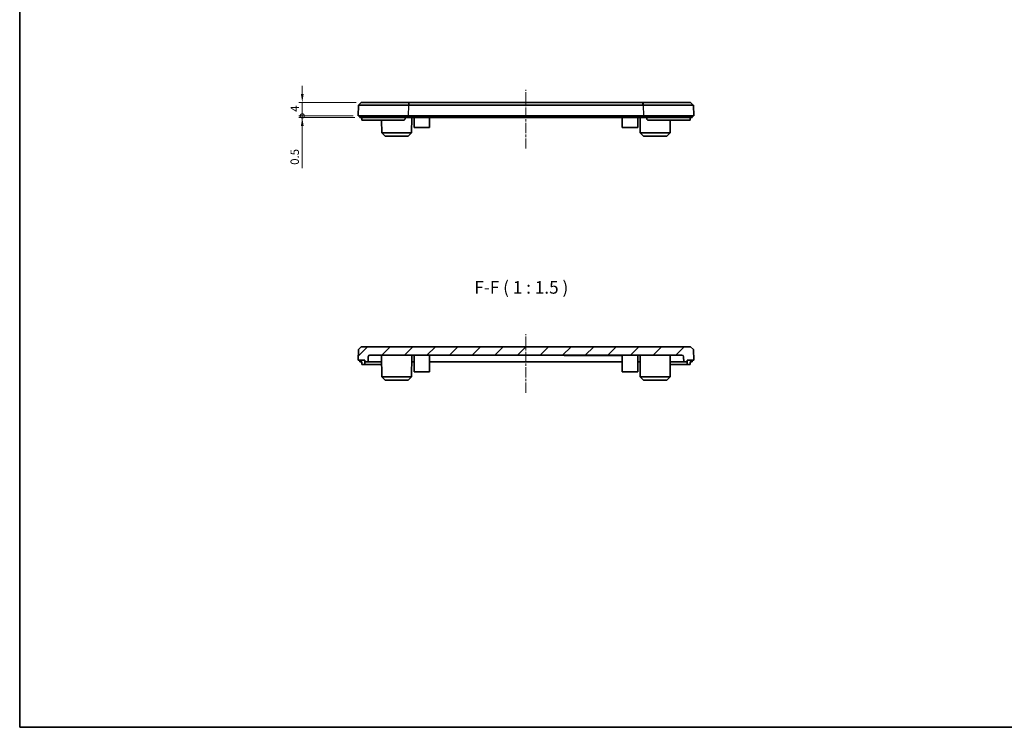
# Model space of a CAD drawing. Units: millimetres. Extents: x 14 to 2401, y 8 to 429.
# Drawn here: x 1413 to 1706, y 8 to 219 of the extents above; entities that cross this region are included whole.
import ezdxf

# ---------------------------------------------------------------- set-up
doc = ezdxf.new("R2010")
doc.units = ezdxf.units.MM
doc.linetypes.add('CHAIN', pattern=[0.3543, 0.2362, -0.0295, 0.0591, -0.0295])
doc.layers.get('Defpoints').update_dxf_attribs({"lineweight": 25})
for name, color, linetype, lineweight in [('Border (ISO)', 7, 'Continuous', 35), ('Centerline (ISO)', 131, 'Continuous', 18), ('Dimension (ISO)', 7, 'Continuous', 18), ('Hatch (ISO)', 1, 'Continuous', 18), ('Symbol (ISO)', 7, 'Continuous', 18), ('Visible (ISO)', 7, 'Continuous', 35), ('Visible Narrow (ISO)', 7, 'Continuous', 25)]:
    doc.layers.add(name, color=color, linetype=linetype, lineweight=lineweight)
doc.styles.add('Note Text (TK)', font='txt')
doc.dimstyles.new('Default - Method 1b (TK)', dxfattribs={"dimtxt": 2.5, "dimasz": 2.5, "dimexe": 1, "dimexo": 1.5, "dimgap": 1, "dimtad": 1, "dimtoh": 1, "dimrnd": 1e-08, "dimdsep": 46, "dimtxsty": 'Note Text (TK)', "dimcen": 0.09, "dimdle": 5, "dimclrd": 100, "dimclre": 100, "dimclrt": 7, "dimadec": 1, "dimazin": 1, "dimtfac": 1, "dimtmove": 0, "dimatfit": 3, "dimfxl": 1, "dimtolj": 1, "dimlwd": -1, "dimlwe": -1, "dimarcsym": 0})

# ---------------------------------------------------------------- blocks, each defined once
blk = doc.blocks.new('図面枠 tk図枠')
at = {"layer": 'Border (ISO)'}
for p, q in [((14.5, 289), (14.5, 8)), ((14.5, 8), (405.5, 8))]:
    blk.add_line(p, q, dxfattribs=at)
blk = doc.blocks.new('_DotSmall')
at = {"color": 0, "linetype": 'ByBlock', "const_width": 0.5}
blk.add_lwpolyline([(-0.0625, 0, 1), (0.0625, 0, 1)], format="xyb", close=True, dxfattribs=at)
blk = doc.blocks.new('*D84')
at = {"layer": 'Defpoints', "color": 0}
for p in [(1514.71, 194.1), (1497.16, 190.1), (1513.77, 190.1)]:
    blk.add_point(p, dxfattribs=at)
at = {"layer": 'Dimension (ISO)', "color": 100}
for p, q in [((1497.16, 196.6), (1497.16, 199.1)), ((1513.21, 194.1), (1496.16, 194.1)), ((1497.16, 194.1), (1497.16, 190.1)), ((1512.27, 190.1), (1496.16, 190.1)), ((1497.16, 190.1), (1497.16, 187.6))]:
    blk.add_line(p, q, dxfattribs=at)
blk.add_solid([(1496.75, 196.6), (1497.58, 196.6), (1497.16, 194.1)], dxfattribs=at)
at = {"layer": 'Dimension (ISO)', "color": 100, "xscale": 2.5, "yscale": 2.5, "zscale": 2.5, "rotation": 90}
blk.add_blockref('_DotSmall', (1497.16, 190.1), dxfattribs=at)
at = {"layer": 'Dimension (ISO)', "color": 7, "insert": (1494.91, 191.31), "char_height": 2.5, "attachment_point": 4, "rotation": 90, "style": 'Note Text (TK)'}
blk.add_mtext('\\A1;4', dxfattribs=at)
blk = doc.blocks.new('*D85')
at = {"layer": 'Defpoints', "color": 0}
for p in [(1497.16, 189.6), (1513.77, 190.1), (1514.27, 189.6)]:
    blk.add_point(p, dxfattribs=at)
at = {"layer": 'Dimension (ISO)', "color": 100}
for p, q in [((1497.16, 190.1), (1497.16, 192.6)), ((1512.27, 190.1), (1496.16, 190.1)), ((1512.77, 189.6), (1496.16, 189.6)), ((1497.16, 190.1), (1497.16, 189.6)), ((1497.16, 187.1), (1497.16, 174.52))]:
    blk.add_line(p, q, dxfattribs=at)
blk.add_solid([(1496.75, 187.1), (1497.58, 187.1), (1497.16, 189.6)], dxfattribs=at)
at = {"layer": 'Dimension (ISO)', "color": 100, "xscale": 2.5, "yscale": 2.5, "zscale": 2.5, "rotation": 270}
blk.add_blockref('_DotSmall', (1497.16, 190.1), dxfattribs=at)
at = {"layer": 'Dimension (ISO)', "color": 7, "insert": (1494.91, 175.52), "char_height": 2.5, "attachment_point": 4, "rotation": 90, "style": 'Note Text (TK)'}
blk.add_mtext('\\A1;0.5', dxfattribs=at)

msp = doc.modelspace()

# ---------------------------------------------------------------- hatches: boundary and pattern name
at = {"layer": 'Hatch (ISO)'}
h = msp.add_hatch(dxfattribs=at)
h.set_pattern_fill('ANSI31', color=256, scale=38.1, style=0)
h.set_pattern_definition([(45, (1391.25, -4), (-3.3676, 3.3676), [])])
edge = h.paths.add_edge_path()
edge.add_line((1612.8286, 121.3478), (1514.708, 121.3478))
edge.add_line((1514.708, 121.3478), (1513.8801, 120.5483))
edge.add_line((1513.8801, 120.5483), (1513.7683, 117.3478))
edge.add_line((1513.7683, 117.3478), (1515.7683, 117.3478))
edge.add_line((1515.7683, 117.3478), (1515.7683, 116.8478))
edge.add_line((1515.7683, 116.8478), (1516.7683, 116.8478))
edge.add_line((1516.7683, 116.8478), (1516.8213, 118.3653))
edge.add_ellipse((1517.321, 118.3478), major_axis=(-0.4997, 0.0174), ratio=1, start_angle=272, end_angle=360, ccw=False)
edge.add_line((1517.321, 118.8478), (1610.2156, 118.8478))
edge.add_ellipse((1610.2156, 118.3478), major_axis=(0, 0.5), ratio=1, start_angle=272, end_angle=360, ccw=False)
edge.add_line((1610.7153, 118.3653), (1610.7683, 116.8478))
edge.add_line((1610.7683, 116.8478), (1611.7683, 116.8478))
edge.add_line((1611.7683, 116.8478), (1611.7683, 117.3478))
edge.add_line((1611.7683, 117.3478), (1613.7683, 117.3478))
edge.add_line((1613.7683, 117.3478), (1613.6565, 120.5483))
edge.add_line((1613.6565, 120.5483), (1612.8286, 121.3478))

# ---------------------------------------------------------------- linework, layer by layer
at = {"layer": 'Centerline (ISO)', "linetype": 'CHAIN', "ltscale": 12.963986}
for p, q in [((1563.7683, 180.3466), (1563.7683, 197.8466)), ((1563.7683, 107.5978), (1563.7683, 125.0978))]:
    msp.add_line(p, q, dxfattribs=at)
at = {"layer": 'Visible (ISO)'}
for p, q in [((1513.9096, 193.3256), (1514.708, 194.0966)), ((1598.6377, 194.0966), (1528.8988, 194.0966)), ((1612.8286, 194.0966), (1613.627, 193.3256)), ((1513.8801, 193.2971), (1513.7683, 190.0966)), ((1513.8801, 193.2971), (1513.9096, 193.3256)), ((1528.8988, 193.2971), (1598.6377, 193.2971)), ((1613.6565, 193.2971), (1613.627, 193.3256)), ((1613.627, 193.3256), (1613.6565, 193.2971)), ((1613.7683, 190.0966), (1613.6565, 193.2971)), ((1528.7592, 190.0966), (1513.7683, 190.0966)), ((1514.2683, 190.0966), (1514.2683, 189.5966)), ((1514.2683, 189.5966), (1528.7683, 189.5966)), ((1514.8683, 189.5966), (1514.8683, 188.7966)), ((1514.8683, 188.7966), (1527.2683, 188.7966)), ((1520.8131, 185.0966), (1520.7937, 188.7966)), ((1527.7683, 189.5966), (1527.7683, 189.2966)), ((1598.7774, 190.0966), (1528.7592, 190.0966)), ((1598.7683, 189.5966), (1528.7683, 189.5966)), ((1529.7235, 185.0966), (1529.7471, 189.5966)), ((1530.4683, 186.5966), (1530.4526, 189.5966)), ((1535.0683, 186.5966), (1535.084, 189.5966)), ((1592.4683, 186.5966), (1592.4526, 189.5966)), ((1597.0683, 186.5966), (1597.084, 189.5966)), ((1597.8131, 185.0966), (1597.7895, 189.5966)), ((1598.7683, 189.5966), (1613.2683, 189.5966)), ((1613.7683, 190.0966), (1598.7774, 190.0966)), ((1599.7683, 189.5966), (1599.7683, 189.2966)), ((1612.6683, 188.7966), (1600.2683, 188.7966)), ((1606.7235, 185.0966), (1606.7429, 188.7966)), ((1612.6683, 189.5966), (1612.6683, 188.7966)), ((1613.2683, 190.0966), (1613.2683, 189.5966)), ((1520.8131, 185.0966), (1529.7235, 185.0966)), ((1521.8183, 184.0966), (1520.8131, 185.0966)), ((1528.7183, 184.0966), (1529.7235, 185.0966)), ((1535.0683, 186.5966), (1530.4683, 186.5966)), ((1597.0683, 186.5966), (1592.4683, 186.5966)), ((1597.8131, 185.0966), (1606.7235, 185.0966)), ((1598.8183, 184.0966), (1597.8131, 185.0966)), ((1605.7183, 184.0966), (1606.7235, 185.0966)), ((1528.7183, 184.0966), (1521.8183, 184.0966)), ((1605.7183, 184.0966), (1598.8183, 184.0966)), ((1513.8801, 120.5483), (1513.7683, 117.3478)), ((1514.708, 121.3478), (1513.8801, 120.5483)), ((1612.8286, 121.3478), (1514.708, 121.3478)), ((1613.6565, 120.5483), (1612.8286, 121.3478)), ((1613.7683, 117.3478), (1613.6565, 120.5483)), ((1513.7683, 117.3478), (1515.7683, 117.3478)), ((1514.2683, 116.8478), (1514.2683, 117.3478)), ((1515.7683, 117.3478), (1515.7683, 116.8478)), ((1516.7683, 116.8478), (1516.8213, 118.3653)), ((1517.321, 118.8478), (1610.2156, 118.8478)), ((1520.8131, 112.3478), (1520.7806, 118.5494)), ((1529.7235, 112.3478), (1529.756, 118.5494)), ((1530.4683, 113.8478), (1530.4421, 118.8478)), ((1535.0683, 113.8478), (1535.0945, 118.8478)), ((1575.1648, 118.8478), (1575.1648, 118.6978)), ((1575.1648, 118.6978), (1575.803, 118.6978)), ((1591.8302, 118.6978), (1575.803, 118.6978)), ((1591.8302, 118.6978), (1592.4683, 118.6978)), ((1592.4683, 113.8478), (1592.4429, 118.6978)), ((1592.4683, 118.8478), (1592.4683, 118.6978)), ((1597.0683, 113.8478), (1597.0945, 118.8478)), ((1597.8131, 112.3478), (1597.7806, 118.5494)), ((1606.7235, 112.3478), (1606.756, 118.5494)), ((1610.7153, 118.3653), (1610.7683, 116.8478)), ((1611.7683, 116.8478), (1611.7683, 117.3478)), ((1611.7683, 117.3478), (1613.7683, 117.3478)), ((1613.2683, 117.3478), (1613.2683, 116.8478)), ((1514.8683, 116.8478), (1514.2683, 116.8478)), ((1514.8683, 116.5478), (1514.8683, 116.8478)), ((1514.8683, 116.0478), (1514.8683, 116.5478)), ((1514.8683, 116.0478), (1515.7683, 116.0478)), ((1515.7683, 116.8478), (1516.7683, 116.8478)), ((1515.7683, 116.8478), (1515.7683, 116.5478)), ((1515.7683, 116.5478), (1515.7683, 116.0478)), ((1520.7937, 116.0478), (1515.7683, 116.0478)), ((1520.7895, 116.8478), (1516.7683, 116.8478)), ((1530.4526, 116.8478), (1529.7471, 116.8478)), ((1592.4526, 116.8478), (1535.084, 116.8478)), ((1597.7895, 116.8478), (1597.084, 116.8478)), ((1606.7429, 116.0478), (1611.7683, 116.0478)), ((1610.7683, 116.8478), (1606.7471, 116.8478)), ((1610.7683, 116.8478), (1611.7683, 116.8478)), ((1611.7683, 116.5478), (1611.7683, 116.8478)), ((1611.7683, 116.0478), (1611.7683, 116.5478)), ((1611.7683, 116.0478), (1612.6683, 116.0478)), ((1613.2683, 116.8478), (1612.6683, 116.8478)), ((1612.6683, 116.8478), (1612.6683, 116.5478)), ((1612.6683, 116.5478), (1612.6683, 116.0478)), ((1520.8131, 112.3478), (1529.7235, 112.3478)), ((1521.8183, 111.3478), (1520.8131, 112.3478)), ((1528.7183, 111.3478), (1529.7235, 112.3478)), ((1535.0683, 113.8478), (1530.4683, 113.8478)), ((1597.0683, 113.8478), (1592.4683, 113.8478)), ((1597.8131, 112.3478), (1606.7235, 112.3478)), ((1598.8183, 111.3478), (1597.8131, 112.3478)), ((1605.7183, 111.3478), (1606.7235, 112.3478)), ((1528.7183, 111.3478), (1521.8183, 111.3478)), ((1605.7183, 111.3478), (1598.8183, 111.3478))]:
    msp.add_line(p, q, dxfattribs=at)
for centre, radius, start, end in [((1517.321, 118.3478), 0.5, 90, 178), ((1520.4806, 118.5478), 0.3, 0.3, 90), ((1530.056, 118.5478), 0.3, 90, 179.7), ((1597.4806, 118.5478), 0.3, 0.3, 90), ((1607.056, 118.5478), 0.3, 90, 179.7), ((1610.2156, 118.3478), 0.5, 2, 90)]:
    msp.add_arc(centre, radius, start, end, dxfattribs=at)
for points, knots in [([(1528.8725, 194.0966), (1527.7305, 194.0966), (1526.589, 194.0966), (1524.3643, 194.0966), (1523.2817, 194.0966), (1521.0142, 194.0966), (1519.8634, 194.0966), (1518.8633, 194.0966), (1517.8631, 194.0966), (1517.0138, 194.0966), (1515.282, 194.0966), (1514.7123, 194.0966), (1514.708, 194.0966)], [-0.78293246, -0.78293246, -0.78293246, -0.78293246, -0.54181939, -0.54181939, -0.29884961, -0.29884961, 0, 0, 0, 0.29884961, 0.29884961, 0.78293246, 0.78293246, 0.78293246, 0.78293246]), ([(1514.708, 194.0966), (1514.708, 194.0966), (1514.708, 194.0966), (1514.708, 194.0966), (1514.708, 194.0966), (1514.708, 194.0966)], [0.78293245779, 0.78293245779, 0.78293245779, 0.78293245779, 0.7838608168, 0.7838608168, 0.78478917581, 0.78478917581, 0.78478917581, 0.78478917581]), ([(1528.8988, 194.0966), (1528.8944, 194.0966), (1528.89, 194.0966), (1528.8812, 194.0966), (1528.8768, 194.0966), (1528.8725, 194.0966)], [-0.78478917581, -0.78478917581, -0.78478917581, -0.78478917581, -0.78386081679, -0.78386081679, -0.78293245777, -0.78293245777, -0.78293245777, -0.78293245777]), ([(1598.6641, 194.0966), (1598.6597, 194.0966), (1598.6553, 194.0966), (1598.6465, 194.0966), (1598.6421, 194.0966), (1598.6377, 194.0966)], [0.78293245779, 0.78293245779, 0.78293245779, 0.78293245779, 0.7838608168, 0.7838608168, 0.78478917581, 0.78478917581, 0.78478917581, 0.78478917581]), ([(1612.8286, 194.0966), (1612.8265, 194.0966), (1612.686, 194.0966), (1612.1344, 194.0966), (1611.7212, 194.0966), (1610.5228, 194.0966), (1609.6735, 194.0966), (1608.6733, 194.0966), (1607.6731, 194.0966), (1606.5224, 194.0966), (1603.2458, 194.0966), (1600.9569, 194.0966), (1598.6641, 194.0966)], [-0.78293246, -0.78293246, -0.78293246, -0.78293246, -0.54181939, -0.54181939, -0.29884961, -0.29884961, 0, 0, 0, 0.29884961, 0.29884961, 0.78293246, 0.78293246, 0.78293246, 0.78293246]), ([(1612.8286, 194.0966), (1612.8286, 194.0966), (1612.8286, 194.0966), (1612.8286, 194.0966), (1612.8286, 194.0966), (1612.8286, 194.0966)], [-0.78478917581, -0.78478917581, -0.78478917581, -0.78478917581, -0.78386081679, -0.78386081679, -0.78293245777, -0.78293245777, -0.78293245777, -0.78293245777]), ([(1513.8801, 193.2971), (1513.8801, 193.2973), (1514.4798, 193.2974), (1516.3112, 193.2976), (1517.2103, 193.2976), (1518.2697, 193.2976), (1519.3291, 193.2976), (1520.5484, 193.2976), (1522.9508, 193.2975), (1524.0977, 193.2974), (1526.4538, 193.2973), (1527.6624, 193.2972), (1528.8709, 193.2971)], [-0.78293246, -0.78293246, -0.78293246, -0.78293246, -0.29884961, -0.29884961, 0, 0, 0, 0.29884961, 0.29884961, 0.54181939, 0.54181939, 0.78293246, 0.78293246, 0.78293246, 0.78293246]), ([(1528.8709, 193.2971), (1528.8756, 193.2971), (1528.8802, 193.2971), (1528.8895, 193.2971), (1528.8942, 193.2971), (1528.8988, 193.2971)], [0.78293245777, 0.78293245777, 0.78293245777, 0.78293245777, 0.78386081679, 0.78386081679, 0.78478917581, 0.78478917581, 0.78478917581, 0.78478917581]), ([(1598.6377, 193.2971), (1598.6424, 193.2971), (1598.647, 193.2971), (1598.6564, 193.2971), (1598.661, 193.2971), (1598.6657, 193.2971)], [-0.78478917581, -0.78478917581, -0.78478917581, -0.78478917581, -0.7838608168, -0.7838608168, -0.78293245779, -0.78293245779, -0.78293245779, -0.78293245779]), ([(1598.6657, 193.2971), (1601.092, 193.2973), (1603.5167, 193.2974), (1606.9882, 193.2976), (1608.2075, 193.2976), (1609.2669, 193.2976), (1610.3263, 193.2976), (1611.2254, 193.2976), (1612.4928, 193.2975), (1612.929, 193.2974), (1613.5098, 193.2973), (1613.6565, 193.2972), (1613.6565, 193.2971)], [-0.78293246, -0.78293246, -0.78293246, -0.78293246, -0.29884961, -0.29884961, 0, 0, 0, 0.29884961, 0.29884961, 0.54181939, 0.54181939, 0.78293246, 0.78293246, 0.78293246, 0.78293246]), ([(1527.7683, 189.2966), (1527.7683, 189.2338), (1527.7557, 189.1668), (1527.7047, 189.0436), (1527.6662, 188.9874), (1527.5774, 188.8986), (1527.5211, 188.8601), (1527.3978, 188.8091), (1527.3309, 188.7966), (1527.2683, 188.7966)], [-0.1511323206, -0.1511323206, -0.1511323206, -0.1511323206, -0.1322856139, -0.1322856139, -0.1134389073, -0.1134389073, -0.0945343965, -0.0945343965, -0.0756298857, -0.0756298857, -0.0756298857, -0.0756298857]), ([(1600.2683, 188.7966), (1600.2056, 188.7966), (1600.1386, 188.8092), (1600.0153, 188.8602), (1599.959, 188.8988), (1599.8702, 188.9877), (1599.8318, 189.0439), (1599.7808, 189.167), (1599.7683, 189.2339), (1599.7683, 189.2966)], [0.0756298857, 0.0756298857, 0.0756298857, 0.0756298857, 0.0945536401, 0.0945536401, 0.1134773946, 0.1134773946, 0.132304856, 0.132304856, 0.1511323175, 0.1511323175, 0.1511323175, 0.1511323175])]:
    msp.add_open_spline(points, degree=3, knots=knots, dxfattribs=at)
at = {"layer": 'Visible Narrow (ISO)'}
for p, q in [((1514.708, 194.0966), (1513.9096, 193.3256)), ((1528.8709, 193.2971), (1528.8725, 194.0966)), ((1528.8988, 194.0966), (1528.8988, 193.2971)), ((1598.6377, 193.2971), (1598.6377, 194.0966)), ((1598.6641, 194.0966), (1598.6657, 193.2971)), ((1613.627, 193.3256), (1612.8286, 194.0966)), ((1528.7592, 190.0966), (1528.8709, 193.2971)), ((1598.6657, 193.2971), (1598.7774, 190.0966)), ((1528.7683, 190.0966), (1528.7683, 189.5966)), ((1598.7683, 190.0966), (1598.7683, 189.5966))]:
    msp.add_line(p, q, dxfattribs=at)

# ---------------------------------------------------------------- block references
at = {"xscale": 1.5, "yscale": 1.5, "zscale": 1.5}
msp.add_blockref('図面枠 tk図枠', (1391.25, -4), dxfattribs=at)

# ---------------------------------------------------------------- texts
at = {"layer": 'Symbol (ISO)', "color": 7, "insert": (1548.415, 135.9755), "char_height": 3.75, "attachment_point": 7, "line_spacing_factor": 1.595133, "style": 'Note Text (TK)'}
msp.add_mtext('F-F ( 1 : 1.5 )', dxfattribs=at)

# ---------------------------------------------------------------- dimensions: what is measured, and where the dimension line sits
at = {"layer": 'Dimension (ISO)', "color": 100}
for base, p1, p2, override, picture, middle in [((1497.1639, 190.0966), (1514.708, 194.0966), (1513.7683, 190.0966), {"dimtoh": 0, "dimdec": 2, "dimblk2": 'DotSmall', "dimsah": 1, "dimdle": 0, "dimtp": 0, "dimtm": 0, "dimtdec": 2, "dimtofl": 1, "dimatfit": 1}, '*D84', (1497.1639, 192.0966)), ((1497.1639, 189.5966), (1513.7683, 190.0966), (1514.2683, 189.5966), {"dimtoh": 0, "dimdec": 2, "dimblk1": 'DotSmall', "dimsah": 1, "dimdle": 0, "dimtp": 0, "dimtm": 0, "dimtdec": 2, "dimtofl": 1, "dimatfit": 1}, '*D85', (1497.1639, 177.5498))]:
    dim = msp.add_linear_dim(base=base, p1=p1, p2=p2, angle=90, dimstyle='Default - Method 1b (TK)', override=override, dxfattribs=at)
    dim.commit()
    dim.dimension.update_dxf_attribs({"geometry": picture, "text_midpoint": middle, "dimtype": 160})

doc.saveas('drawing.dxf')
